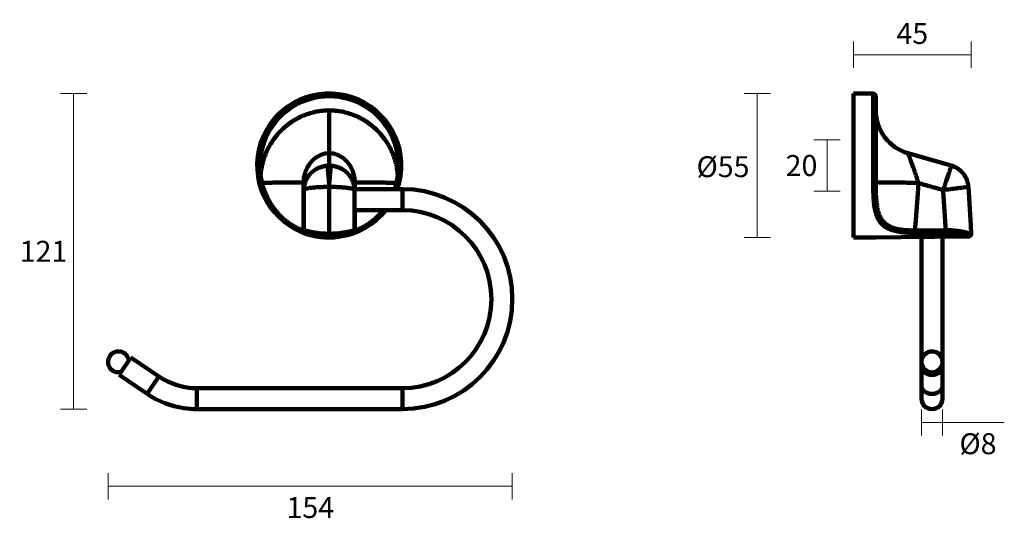
# Model space of a CAD drawing. Units: millimetres. Extents: x 3 to 379, y -6 to 185.
import ezdxf

# ---------------------------------------------------------------- set-up
doc = ezdxf.new("R2010")
doc.units = ezdxf.units.MM
doc.layers.get('0').update_dxf_attribs({"color": 255})
doc.layers.add('02___PRT_ALL_AXES', color=7, linetype='Continuous')
doc.styles.get("Standard").update_dxf_attribs({"font": 'swiss.ttf', "height": 8})
doc.dimstyles.new('RG Dimension Lines', dxfattribs={"dimscale": 12, "dimtxt": 8, "dimasz": 3.5, "dimexe": 5, "dimexo": 1, "dimgap": 4, "dimtad": 2, "dimtih": 1, "dimtoh": 1, "dimdec": 0, "dimzin": 0, "dimdsep": 46, "dimtxsty": 'Standard', "dimblk": 'NONE', "dimcen": 0, "dimclrd": 256, "dimclre": 256, "dimclrt": 7, "dimadec": 0, "dimazin": 0, "dimtfac": 1, "dimtdec": 0, "dimtmove": 0, "dimatfit": 3, "dimldrblk": 'NONE', "dimfxl": 5, "dimfxlon": 1, "dimtolj": 1, "dimtzin": 0, "dimlwd": 0, "dimlwe": 0, "dimarcsym": 0})

# ---------------------------------------------------------------- blocks, each defined once
blk = doc.blocks.new('*D8')
at = {"linetype": 'Continuous', "lineweight": 0, "transparency": 16777216}
for p, q in [((321.17, 166.72), (321.17, 176.72)), ((366.14, 166.72), (366.14, 176.72)), ((321.17, 171.72), (366.14, 171.72))]:
    blk.add_line(p, q, dxfattribs=at)
at = {"layer": 'Defpoints', "color": 0, "linetype": 'Continuous', "transparency": 16777216}
for p in [(366.14, 171.72), (321.17, 156.94), (366.14, 103.33)]:
    blk.add_point(p, dxfattribs=at)
at = {"color": 7, "linetype": 'Continuous', "lineweight": 100, "transparency": 16777216, "insert": (343.65, 179.83), "char_height": 8, "attachment_point": 5}
blk.add_mtext('\\A1;45', dxfattribs=at)
blk = doc.blocks.new('_None')
blk = doc.blocks.new('*D10')
at = {"linetype": 'Continuous', "lineweight": 0, "transparency": 16777216}
for p, q in [((36.51, 12), (36.51, 2)), ((190.85, 12), (190.85, 2)), ((190.85, 7), (36.51, 7))]:
    blk.add_line(p, q, dxfattribs=at)
at = {"layer": 'Defpoints', "color": 0, "linetype": 'Continuous', "transparency": 16777216}
for p in [(190.85, 78.44), (36.51, 55.37), (36.51, 7)]:
    blk.add_point(p, dxfattribs=at)
at = {"color": 7, "linetype": 'Continuous', "lineweight": 100, "transparency": 16777216, "insert": (113.68, -1.11), "char_height": 8, "attachment_point": 5}
blk.add_mtext('\\A1;154', dxfattribs=at)
blk = doc.blocks.new('*D11')
at = {"linetype": 'Continuous', "lineweight": 0, "transparency": 16777216}
for p, q in [((28.27, 156.94), (18.27, 156.94)), ((23.27, 156.94), (23.27, 36.44)), ((28.27, 36.44), (18.27, 36.44))]:
    blk.add_line(p, q, dxfattribs=at)
at = {"layer": 'Defpoints', "color": 0, "linetype": 'Continuous', "transparency": 16777216}
for p in [(120.9, 156.94), (23.27, 36.44), (70.4, 36.44)]:
    blk.add_point(p, dxfattribs=at)
at = {"color": 7, "linetype": 'Continuous', "lineweight": 100, "transparency": 16777216, "insert": (11.76, 96.69), "char_height": 8, "attachment_point": 5}
blk.add_mtext('\\A1;121', dxfattribs=at)
blk = doc.blocks.new('*D9')
at = {"linetype": 'Continuous', "lineweight": 0, "transparency": 16777216}
for p, q in [((289.43, 156.94), (279.43, 156.94)), ((284.43, 156.94), (284.43, 101.94)), ((289.43, 101.94), (279.43, 101.94))]:
    blk.add_line(p, q, dxfattribs=at)
at = {"layer": 'Defpoints', "color": 0, "linetype": 'Continuous', "transparency": 16777216}
for p in [(320.17, 156.94), (284.43, 101.94), (320.17, 101.94)]:
    blk.add_point(p, dxfattribs=at)
at = {"color": 7, "linetype": 'Continuous', "lineweight": 100, "transparency": 16777216, "insert": (271.34, 132.99), "char_height": 8, "attachment_point": 2}
blk.add_mtext('\\A1;{\\fISOCPEUR|b0|i0|c0|p34;%%C}55', dxfattribs=at)
blk = doc.blocks.new('*D7')
at = {"layer": '02___PRT_ALL_AXES', "linetype": 'Continuous', "lineweight": 0, "transparency": 16777216}
for p, q in [((316.06, 139.19), (306.06, 139.19)), ((311.06, 139.19), (311.06, 119.69)), ((316.06, 119.69), (306.06, 119.69))]:
    blk.add_line(p, q, dxfattribs=at)
at = {"layer": 'Defpoints', "color": 0, "linetype": 'Continuous', "transparency": 16777216}
for p in [(321.17, 139.19), (311.06, 119.69), (321.17, 119.69)]:
    blk.add_point(p, dxfattribs=at)
at = {"layer": '02___PRT_ALL_AXES', "color": 7, "linetype": 'Continuous', "lineweight": 100, "transparency": 16777216, "insert": (301.32, 129.44), "char_height": 8, "attachment_point": 5}
blk.add_mtext('\\A1;20', dxfattribs=at)
blk = doc.blocks.new('*D6')
at = {"linetype": 'Continuous', "lineweight": 0, "transparency": 16777216}
for p, q in [((347.17, 36.36), (347.17, 26.36)), ((355.17, 36.36), (355.17, 26.36)), ((347.17, 31.36), (355.17, 31.36)), ((355.17, 31.36), (378.79, 31.36))]:
    blk.add_line(p, q, dxfattribs=at)
at = {"layer": 'Defpoints', "color": 0, "linetype": 'Continuous', "transparency": 16777216}
for p in [(347.17, 52.79), (355.17, 52.79), (355.17, 31.36)]:
    blk.add_point(p, dxfattribs=at)
at = {"color": 7, "linetype": 'Continuous', "lineweight": 100, "transparency": 16777216, "insert": (368.73, 23.25), "char_height": 8, "attachment_point": 5}
blk.add_mtext('\\A1;{\\fISOCPEUR|b0|i0|c0|p34;%%C}8', dxfattribs=at)

msp = doc.modelspace()

# ---------------------------------------------------------------- linework, layer by layer
at = {"color": 7, "linetype": 'Continuous', "lineweight": 100}
for p, q in [((321.17, 101.94), (321.17, 156.94)), ((328.68, 156.88), (321.17, 156.94)), ((328.68, 125.68), (328.68, 156.88)), ((329.67, 155.88), (329.67, 125.81)), ((329.67, 150.47), (329.67, 150.45)), ((329.67, 150.45), (329.67, 150.42)), ((329.67, 150.42), (329.67, 150.42)), ((358.54, 129.38), (341.98, 134.13)), ((93.46, 129.57), (93.72, 125.68)), ((94.46, 129.55), (94.71, 125.81)), ((93.72, 125.68), (94.71, 125.81)), ((148.07, 125.67), (147.08, 125.81)), ((94, 124.04), (93.99, 124.08)), ((111.12, 122.72), (111.2, 120.07)), ((130.6, 120.07), (130.61, 120.44)), ((130.61, 120.44), (130.68, 122.72)), ((130.64, 120.44), (148.85, 120.44)), ((130.68, 122.72), (130.68, 120.44)), ((148.85, 120.44), (148.85, 112.44)), ((365.95, 106.56), (365.05, 121.28)), ((111.2, 120.07), (111.21, 104.73)), ((130.59, 104.73), (130.6, 120.07)), ((130.64, 112.44), (148.85, 112.44)), ((120.91, 103.39), (120.9, 106.55)), ((365.95, 106.56), (365.95, 106.55)), ((365.95, 106.55), (366.14, 103.39)), ((111.21, 104.73), (111.1, 104.66)), ((111.87, 103.79), (111.77, 103.72)), ((120.88, 102.33), (120.88, 103.39)), ((120.91, 103.39), (120.88, 103.39)), ((120.91, 102.33), (120.91, 103.39)), ((130.03, 103.72), (129.92, 103.79)), ((130.69, 104.66), (130.59, 104.73)), ((323.02, 101.96), (321.17, 101.94)), ((326.32, 101.99), (365.15, 102.33)), ((356.44, 104.73), (344.62, 104.66)), ((356.44, 103.79), (344.62, 103.72)), ((347.17, 40.44), (347.17, 102.17)), ((355.17, 40.44), (355.17, 102.24)), ((40.66, 49.49), (45.13, 56.12)), ((55.86, 48.89), (45.13, 56.12)), ((51.39, 42.25), (40.66, 49.49)), ((51.39, 42.25), (55.86, 48.89)), ((70.4, 36.44), (70.4, 44.44)), ((148.85, 44.44), (70.4, 44.44)), ((148.85, 36.44), (148.85, 44.44)), ((148.85, 36.44), (70.4, 36.44))]:
    msp.add_line(p, q, dxfattribs=at)
for centre, radius, start, end in [((120.9, 129.44), 27.5, 340.8866, 321.7161), ((120.9, 129.44), 27.43, 352.1081, 187.8901), ((120.9, 129.44), 26.43, 352.1081, 179.7626), ((328.67, 155.88), 1, 0, 89.5), ((346.61, 150.47), 16.94, 180.1807, 180.6399), ((346.67, 150.47), 17, 180.6373, 253.9987), ((121.04, 119.25), 10.13, 90.8261, 94.3415), ((120.75, 119.25), 10.13, 85.701, 89.1733), ((120.89, 129.44), 27.42, 187.8905, 191.2648), ((121, 129.14), 26.5, 187.2134, 193.9651), ((120.79, 129.14), 26.51, 346.0361, 352.784), ((120.91, 129.44), 27.42, 345.3244, 352.1081), ((713.62, 125.63), 384.94, 179.9936, 180.4673), ((709.67, 125.77), 380.01, 179.9941, 180.4566), ((120.89, 129.44), 27.42, 191.3518, 194.6754), ((120.87, 129.43), 27.4, 194.6751, 199.6286), ((120.05, 120.04), 8.85, 177.3246, 179.8141), ((120.08, 120.04), 8.88, 176.8066, 177.3252), ((121.75, 120.04), 8.85, 0.1872, 3.1984), ((120.93, 129.43), 27.4, 340.8398, 345.3251), ((148.85, 78.44), 42, 270, 90), ((356.06, 120.73), 9, 3.5018, 9.2489), ((120.85, 129.43), 27.39, 199.6286, 201.3488), ((120.83, 129.42), 27.36, 201.3481, 208.2654), ((120.8, 129.41), 27.33, 208.2664, 209.1338), ((120.75, 129.37), 27.27, 209.1291, 221.4758), ((148.85, 78.44), 34, 270, 90), ((120.6, 106.56), 0.298, 358.7851, 0.6478), ((112.1, 104.66), 1, 180.0034, 250.4556), ((112.21, 104.73), 1, 180.0034, 250.6147), ((120.9, 129.44), 27.12, 269.9659, 270.034), ((129.59, 104.73), 1, 289.3855, 359.9967), ((129.69, 104.66), 1, 289.5446, 359.9966), ((365.14, 103.33), 1, 270.5005, 3.4998), ((40.41, 54.49), 4, 7.4096, 284.5904), ((351.17, 54.49), 4, 270.0012, 202.5068), ((351.17, 54.49), 4, 202.5094, 269.9978), ((352.37, 52.8), 2.79, 0.0773, 16.0075), ((70.4, 70.44), 26, 236, 270), ((70.4, 70.44), 34, 236, 270), ((351.17, 40.44), 4, 180, 0)]:
    msp.add_arc(centre, radius, start, end, dxfattribs=at)
for points, knots in [([(94.71, 125.81), (94.78, 126.63), (94.98, 128.27), (95.51, 130.68), (96.25, 133.04), (97.21, 135.32), (98.37, 137.5), (99.73, 139.57), (101.27, 141.5), (102.98, 143.29), (104.85, 144.9), (106.87, 146.34), (109, 147.58), (111.25, 148.62), (113.58, 149.43), (115.58, 149.93), (117.21, 150.21), (118.84, 150.41), (120.08, 150.47), (120.9, 150.47)], [0, 0, 0, 0, 2.4688, 4.937611, 7.406428, 9.875248, 12.344068, 14.812884, 17.281695, 19.750497, 22.219289, 24.688071, 27.156843, 29.625606, 32.094361, 34.56311, 35.797835, 37.03256, 39.501305, 39.501305, 39.501305, 39.501305]), ([(120.9, 150.47), (121.72, 150.47), (122.96, 150.41), (124.59, 150.21), (126.21, 149.93), (128.22, 149.43), (130.55, 148.62), (132.8, 147.58), (134.93, 146.34), (136.95, 144.9), (138.82, 143.29), (140.53, 141.5), (141.81, 139.89), (142.75, 138.54), (143.4, 137.49), (144.01, 136.41), (144.75, 134.94), (145.55, 133.04), (146.17, 131.08), (146.56, 129.48), (146.79, 128.26), (146.97, 127.04), (147.05, 126.22), (147.08, 125.81)], [0, 0, 0, 0, 2.468936, 3.703757, 4.938577, 7.407517, 9.876462, 12.345415, 14.814378, 17.28335, 19.752332, 22.221324, 24.690323, 25.925149, 27.159976, 28.394804, 29.629631, 32.098638, 34.567644, 35.80247, 37.037298, 38.272121, 39.506949, 39.506949, 39.506949, 39.506949]), ([(120.9, 150.47), (120.9, 149.56), (120.9, 148.2), (120.91, 146.41), (120.91, 145.09), (120.91, 143.81), (120.91, 142.2), (120.91, 140.33), (120.91, 138.3), (120.9, 136.8), (120.9, 135.76), (120.9, 135.13), (120.9, 134.6), (120.9, 134.28), (120.9, 134.13)], [0, 0, 0, 0, 2.73262, 4.076792, 5.394178, 6.67651, 7.915456, 10.230884, 12.280246, 14.010244, 14.741002, 15.375884, 15.910674, 16.341646, 16.341646, 16.341646, 16.341646]), ([(111.12, 122.72), (111.11, 123.06), (111.14, 123.75), (111.26, 124.77), (111.46, 125.77), (111.74, 126.75), (112.1, 127.71), (112.54, 128.64), (113.05, 129.53), (113.65, 130.37), (114.32, 131.15), (115.07, 131.88), (115.9, 132.52), (116.8, 133.07), (117.76, 133.53), (118.77, 133.87), (119.65, 134.04), (120.36, 134.12), (120.72, 134.13), (120.9, 134.13)], [0, 0, 0, 0, 1.027245, 2.051395, 3.073493, 4.094674, 5.11612, 6.139028, 7.164585, 8.19394, 9.228166, 10.2682, 11.314758, 12.368216, 13.428463, 14.494765, 15.56568, 16.102496, 16.639639, 16.639639, 16.639639, 16.639639]), ([(120.9, 129.38), (120.9, 130.17), (120.9, 131.76), (120.9, 133.34), (120.9, 134.13)], [0, 0, 0, 0, 2.374871, 4.749679, 4.749679, 4.749679, 4.749679]), ([(120.9, 134.13), (121.08, 134.13), (121.44, 134.12), (122.15, 134.04), (123.02, 133.87), (124.04, 133.53), (125, 133.07), (125.9, 132.52), (126.72, 131.88), (127.47, 131.15), (128.15, 130.37), (128.74, 129.53), (129.26, 128.64), (129.7, 127.71), (130.06, 126.75), (130.34, 125.77), (130.54, 124.77), (130.66, 123.75), (130.68, 123.06), (130.68, 122.72)], [0, 0, 0, 0, 0.537104, 1.073878, 2.144692, 3.210867, 4.270958, 5.324234, 6.370593, 7.410427, 8.444475, 9.473703, 10.499209, 11.522163, 12.543754, 13.565153, 14.587478, 15.61175, 16.638852, 16.638852, 16.638852, 16.638852]), ([(345.98, 122.72), (345.88, 123.06), (345.67, 123.75), (345.35, 124.76), (345.02, 125.76), (344.68, 126.74), (344.35, 127.7), (344.02, 128.62), (343.7, 129.5), (343.4, 130.34), (343.15, 131), (342.97, 131.5), (342.84, 131.85), (342.71, 132.18), (342.59, 132.5), (342.49, 132.78), (342.39, 133.05), (342.3, 133.29), (342.23, 133.47), (342.18, 133.6), (342.14, 133.69), (342.11, 133.77), (342.09, 133.84), (342.06, 133.91), (342.04, 133.96), (342.02, 134.01), (342.01, 134.05), (342, 134.07), (342, 134.09), (341.99, 134.1), (341.99, 134.11), (341.99, 134.12), (341.98, 134.12), (341.98, 134.13), (341.98, 134.13), (341.98, 134.13), (341.98, 134.13)], [0, 0, 0, 0, 1.073538, 2.141052, 3.196488, 4.233758, 5.246485, 6.227762, 7.16991, 8.064256, 8.900937, 9.29421, 9.668765, 10.022998, 10.355229, 10.663724, 10.946708, 11.202399, 11.429035, 11.530925, 11.624925, 11.710841, 11.788491, 11.857705, 11.918326, 11.970214, 12.013245, 12.031406, 12.047317, 12.060967, 12.072347, 12.081449, 12.088268, 12.092812, 12.094237, 12.095108, 12.095108, 12.095108, 12.095108]), ([(120.28, 129.35), (119.98, 129.33), (119.4, 129.26), (118.53, 129.08), (117.68, 128.83), (116.86, 128.51), (116.08, 128.12), (115.33, 127.66), (114.63, 127.14), (113.98, 126.57), (113.39, 125.94), (112.87, 125.26), (112.4, 124.54), (112.01, 123.79), (111.69, 123.01), (111.45, 122.2), (111.28, 121.37), (111.23, 120.82), (111.21, 120.54)], [0, 0, 0, 0, 0.885671, 1.770516, 2.653188, 3.533254, 4.410177, 5.28342, 6.152624, 7.017572, 7.87818, 8.734473, 9.586625, 10.435095, 11.28026, 12.122395, 12.962842, 13.802422, 13.802422, 13.802422, 13.802422]), ([(120.28, 129.35), (120.28, 129.29), (120.3, 129.14), (120.33, 128.8), (120.38, 128.27), (120.44, 127.53), (120.52, 126.65), (120.61, 125.65), (120.68, 124.76), (120.75, 124), (120.81, 123.19), (120.86, 122.58), (120.9, 122.17)], [0, 0, 0, 0, 0.196434, 0.435208, 1.034443, 1.78567, 2.673947, 3.681557, 4.78831, 5.372048, 5.972337, 7.20971, 7.20971, 7.20971, 7.20971]), ([(120.9, 122.17), (120.9, 122.22), (120.89, 122.33), (120.9, 122.48), (120.9, 122.64), (120.9, 122.79), (120.9, 122.95), (120.9, 123.1), (120.9, 123.26), (120.9, 123.46), (120.9, 123.71), (120.9, 124.01), (120.9, 124.3), (120.9, 124.59), (120.9, 124.87), (120.9, 125.24), (120.9, 125.69), (120.9, 126.21), (120.9, 126.7), (120.9, 127.16), (120.9, 127.58), (120.9, 127.98), (120.9, 128.33), (120.9, 128.65), (120.9, 128.93), (120.9, 129.17), (120.9, 129.32), (120.9, 129.38)], [0, 0, 0, 0, 0.156642, 0.312942, 0.468612, 0.623649, 0.778059, 0.931786, 1.084768, 1.23696, 1.538797, 1.83692, 2.130957, 2.420543, 2.705314, 2.984915, 3.527214, 4.044727, 4.534868, 4.995193, 5.423406, 5.817366, 6.175107, 6.494834, 6.774944, 7.014064, 7.210916, 7.210916, 7.210916, 7.210916]), ([(120.9, 122.18), (120.96, 122.98), (121.06, 124.15), (121.19, 125.66), (121.27, 126.65), (121.35, 127.53), (121.41, 128.28), (121.46, 128.8), (121.49, 129.15), (121.51, 129.29), (121.51, 129.35)], [0, 0, 0, 0, 2.418874, 3.524366, 4.530792, 5.418017, 6.168374, 6.766963, 7.005508, 7.20178, 7.20178, 7.20178, 7.20178]), ([(130.59, 120.54), (130.57, 120.82), (130.51, 121.37), (130.35, 122.2), (130.1, 123.01), (129.78, 123.79), (129.39, 124.55), (128.93, 125.27), (128.4, 125.94), (127.81, 126.57), (127.16, 127.14), (126.46, 127.66), (125.72, 128.12), (124.93, 128.51), (124.11, 128.83), (123.26, 129.08), (122.39, 129.26), (121.81, 129.33), (121.51, 129.35)], [0, 0, 0, 0, 0.840218, 1.681156, 2.523713, 3.369346, 4.218297, 5.070931, 5.927715, 6.788824, 7.65428, 8.523998, 9.39776, 10.275206, 11.155795, 12.03899, 12.924355, 13.810541, 13.810541, 13.810541, 13.810541]), ([(358.54, 129.35), (358.54, 129.35), (358.53, 129.33), (358.52, 129.3), (358.51, 129.24), (358.48, 129.15), (358.45, 129.05), (358.41, 128.92), (358.35, 128.72), (358.25, 128.42), (358.11, 128.01), (357.95, 127.52), (357.77, 126.98), (357.56, 126.37), (357.34, 125.71), (357.1, 125), (356.84, 124.24), (356.62, 123.59), (356.44, 123.05), (356.29, 122.64), (356.15, 122.22), (356.01, 121.8), (355.86, 121.37), (355.71, 120.94), (355.57, 120.5), (355.47, 120.22), (355.42, 120.07)], [0, 0, 0, 0, 0.020379, 0.046067, 0.113326, 0.201657, 0.310902, 0.440807, 0.591084, 0.951469, 1.388869, 1.899479, 2.478823, 3.121821, 3.822889, 4.57589, 5.374296, 6.211197, 6.641799, 7.079251, 7.522624, 7.970997, 8.423453, 8.879, 9.336487, 9.794743, 9.794743, 9.794743, 9.794743]), ([(364.95, 122.17), (364.93, 122.28), (364.89, 122.48), (364.8, 122.9), (364.66, 123.41), (364.45, 124.01), (364.11, 124.79), (363.59, 125.72), (362.94, 126.56), (362.36, 127.17), (361.89, 127.6), (361.39, 127.99), (360.69, 128.47), (359.75, 128.97), (358.95, 129.27), (358.54, 129.38)], [0, 0, 0, 0, 0.317951, 0.635895, 1.271693, 1.907495, 2.543313, 3.814207, 5.085143, 5.721029, 6.356939, 6.992875, 7.628848, 8.900081, 10.171538, 10.171538, 10.171538, 10.171538]), ([(358.54, 129.38), (358.54, 129.38), (358.54, 129.38), (358.54, 129.37), (358.54, 129.36), (358.54, 129.36), (358.54, 129.35)], [0, 0, 0, 0, 0.00345934, 0.00936866, 0.01772065, 0.02851768, 0.02851768, 0.02851768, 0.02851768]), ([(358.54, 129.35), (358.95, 129.24), (359.74, 128.95), (360.68, 128.45), (361.38, 127.97), (361.88, 127.58), (362.36, 127.15), (362.8, 126.7), (363.2, 126.21), (363.57, 125.69), (363.9, 125.15), (364.3, 124.4), (364.68, 123.41), (364.88, 122.59), (364.95, 122.17)], [0, 0, 0, 0, 1.270677, 2.541017, 3.176276, 3.811439, 4.446461, 5.081321, 5.716034, 6.350618, 6.985064, 7.619343, 8.886987, 10.154149, 10.154149, 10.154149, 10.154149]), ([(328.68, 125.68), (328.74, 125.68), (328.87, 125.68), (329.02, 125.68), (329.14, 125.69), (329.23, 125.7), (329.3, 125.71), (329.38, 125.72), (329.44, 125.73), (329.5, 125.74), (329.55, 125.75), (329.59, 125.76), (329.62, 125.77), (329.64, 125.78), (329.65, 125.79), (329.66, 125.79), (329.66, 125.8), (329.67, 125.81), (329.67, 125.81), (329.67, 125.81)], [0, 0, 0, 0, 0.193706, 0.380229, 0.468372, 0.552053, 0.630518, 0.703076, 0.769094, 0.827956, 0.87917, 0.922421, 0.957485, 0.971949, 0.984431, 0.995038, 1.003961, 1.011536, 1.01832, 1.01832, 1.01832, 1.01832]), ([(94.36, 122.49), (94.36, 122.49), (94.36, 122.49), (94.36, 122.49), (94.36, 122.49), (94.36, 122.49), (94.37, 122.5), (94.37, 122.5), (94.38, 122.5), (94.39, 122.5), (94.4, 122.51), (94.42, 122.51), (94.43, 122.51), (94.45, 122.52), (94.48, 122.53), (94.52, 122.54), (94.57, 122.55), (94.63, 122.57), (94.7, 122.59), (94.77, 122.61), (94.85, 122.63), (94.96, 122.66), (95.11, 122.7), (95.23, 122.73), (95.29, 122.74)], [0, 0, 0, 0, 0.0005318, 0.0016132, 0.0032561, 0.0054614, 0.0082283, 0.0115551, 0.0198808, 0.0304225, 0.0431632, 0.0580844, 0.075151, 0.0943151, 0.1155285, 0.16391, 0.2199005, 0.2829812, 0.3525381, 0.4279533, 0.5085652, 0.5936549, 0.7742947, 0.9627744, 0.9627744, 0.9627744, 0.9627744]), ([(111.12, 122.72), (111.11, 122.72), (111.11, 122.73), (111.11, 122.74), (111.1, 122.74), (111.09, 122.75), (111.06, 122.77), (111.02, 122.78), (110.98, 122.8), (110.92, 122.81), (110.86, 122.82), (110.76, 122.84), (110.61, 122.86), (110.4, 122.88), (110.15, 122.9), (109.87, 122.92), (109.56, 122.94), (109.21, 122.95), (108.83, 122.96), (108.25, 122.98), (107.46, 122.99), (106.43, 122.99), (105.29, 122.99), (104.05, 122.98), (102.73, 122.96), (101.34, 122.93), (99.88, 122.9), (97.86, 122.84), (96.32, 122.79), (95.29, 122.74)], [0, 0, 0, 0, 0.008358, 0.0177, 0.028451, 0.040889, 0.071462, 0.110274, 0.1577, 0.213932, 0.279077, 0.353177, 0.528229, 0.738961, 0.985098, 1.266168, 1.581558, 1.930635, 2.312649, 2.726715, 3.647332, 4.684235, 5.828136, 7.068649, 8.394593, 9.793998, 11.254044, 12.761592, 15.864476, 15.864476, 15.864476, 15.864476]), ([(100.73, 111.95), (100.41, 112.34), (99.79, 113.13), (98.92, 114.37), (98.12, 115.67), (97.52, 116.79), (97.08, 117.71), (96.76, 118.4), (96.46, 119.11), (96.19, 119.82), (95.97, 120.42), (95.81, 120.91), (95.7, 121.27), (95.59, 121.64), (95.48, 122), (95.38, 122.37), (95.32, 122.62), (95.29, 122.74)], [0, 0, 0, 0, 1.504675, 3.020437, 4.542941, 6.069324, 6.833457, 7.597956, 8.362711, 9.127644, 9.892696, 10.275259, 10.657833, 11.040417, 11.42301, 11.805615, 12.188221, 12.188221, 12.188221, 12.188221]), ([(111.1, 104.66), (111.1, 106.16), (111.11, 109.17), (111.11, 113.68), (111.11, 117.45), (111.11, 120.46), (111.12, 121.97), (111.12, 122.72)], [0, 0, 0, 0, 4.50965, 9.023323, 13.540043, 15.799275, 18.059587, 18.059587, 18.059587, 18.059587]), ([(111.38, 120.3), (111.41, 120.31), (111.47, 120.35), (111.58, 120.4), (111.7, 120.45), (111.85, 120.5), (112, 120.55), (112.18, 120.59), (112.37, 120.64), (112.65, 120.7), (113.04, 120.77), (113.56, 120.86), (114.13, 120.93), (114.75, 121), (115.41, 121.06), (116.11, 121.12), (116.86, 121.16), (117.63, 121.2), (118.42, 121.23), (119.24, 121.26), (120.06, 121.27), (120.62, 121.28), (120.9, 121.28)], [0, 0, 0, 0, 0.102769, 0.220788, 0.354268, 0.503303, 0.667908, 0.848016, 1.0435, 1.254133, 1.71951, 2.241329, 2.816171, 3.440209, 4.10907, 4.818084, 5.562232, 6.336182, 7.134295, 7.950969, 8.780483, 9.616094, 9.616094, 9.616094, 9.616094]), ([(120.9, 122.18), (120.9, 122.14), (120.9, 122.06), (120.9, 121.97), (120.9, 121.9), (120.9, 121.82), (120.9, 121.73), (120.9, 121.62), (120.9, 121.5), (120.9, 121.39), (120.9, 121.32), (120.9, 121.28)], [0, 0, 0, 0, 0.1115007, 0.2232608, 0.2792226, 0.3352222, 0.447328, 0.5595801, 0.6719755, 0.7844988, 0.8971229, 0.8971229, 0.8971229, 0.8971229]), ([(120.9, 106.56), (120.9, 107.79), (120.9, 110.24), (120.9, 113.92), (120.9, 117.6), (120.9, 120.05), (120.9, 121.28)], [0, 0, 0, 0, 3.679562, 7.359122, 11.03868, 14.718236, 14.718236, 14.718236, 14.718236]), ([(120.9, 121.28), (121.22, 121.28), (121.84, 121.27), (122.78, 121.25), (123.7, 121.22), (124.59, 121.18), (125.44, 121.13), (126.25, 121.07), (127.01, 121), (127.71, 120.93), (128.35, 120.84), (128.84, 120.76), (129.19, 120.69), (129.42, 120.64), (129.64, 120.59), (129.83, 120.54), (130.01, 120.48), (130.16, 120.43), (130.29, 120.37), (130.38, 120.32), (130.44, 120.28), (130.48, 120.25), (130.52, 120.22), (130.55, 120.19), (130.57, 120.16), (130.58, 120.13), (130.6, 120.1), (130.6, 120.08), (130.6, 120.07)], [0, 0, 0, 0, 0.948426, 1.887758, 2.808489, 3.702369, 4.561161, 5.376837, 6.141962, 6.849628, 7.493472, 8.067978, 8.327718, 8.568422, 8.789615, 8.990971, 9.172325, 9.333621, 9.474932, 9.596467, 9.649977, 9.698771, 9.743068, 9.783278, 9.819963, 9.853867, 9.885941, 9.917312, 9.917312, 9.917312, 9.917312]), ([(130.68, 122.72), (130.68, 122.72), (130.68, 122.73), (130.69, 122.74), (130.7, 122.74), (130.71, 122.75), (130.74, 122.77), (130.77, 122.78), (130.82, 122.79), (130.87, 122.81), (130.94, 122.82), (131.04, 122.84), (131.19, 122.86), (131.4, 122.88), (131.65, 122.9), (131.93, 122.92), (132.24, 122.93), (132.59, 122.95), (132.97, 122.96), (133.54, 122.97), (134.33, 122.99), (135.37, 122.99), (136.51, 122.99), (137.75, 122.98), (139.07, 122.96), (140.46, 122.93), (141.92, 122.9), (143.94, 122.84), (145.48, 122.78), (146.51, 122.74)], [0, 0, 0, 0, 0.008263, 0.017523, 0.028204, 0.040583, 0.071064, 0.109807, 0.157179, 0.213368, 0.278478, 0.352548, 0.527556, 0.738254, 0.984365, 1.265414, 1.580789, 1.929852, 2.311855, 2.725911, 3.646512, 4.6834, 5.827288, 7.067788, 8.393718, 9.793108, 11.25314, 12.760672, 15.863527, 15.863527, 15.863527, 15.863527]), ([(146.51, 122.74), (146.49, 122.65), (146.44, 122.45), (146.33, 122.07), (146.2, 121.59), (146.02, 121.01), (145.89, 120.63), (145.83, 120.44)], [0, 0, 0, 0, 0.300464, 0.600928, 1.201826, 1.8027, 2.403548, 2.403548, 2.403548, 2.403548]), ([(147.44, 122.49), (147.44, 122.49), (147.44, 122.49), (147.44, 122.49), (147.44, 122.49), (147.43, 122.49), (147.43, 122.5), (147.43, 122.5), (147.42, 122.5), (147.41, 122.5), (147.4, 122.51), (147.38, 122.51), (147.37, 122.52), (147.35, 122.52), (147.32, 122.53), (147.28, 122.54), (147.23, 122.55), (147.16, 122.57), (147.1, 122.59), (147.02, 122.61), (146.95, 122.63), (146.84, 122.66), (146.69, 122.7), (146.57, 122.73), (146.51, 122.75)], [0, 0, 0, 0, 0.0005379, 0.0016226, 0.0032676, 0.0054747, 0.0082431, 0.0115714, 0.0198998, 0.0304442, 0.0431876, 0.0581117, 0.0751814, 0.0943488, 0.1155657, 0.1639546, 0.2199533, 0.2830428, 0.352609, 0.4280338, 0.5086555, 0.593755, 0.7744138, 0.96291, 0.96291, 0.96291, 0.96291]), ([(328.69, 122.49), (328.75, 122.49), (328.88, 122.5), (329.06, 122.51), (329.22, 122.54), (329.35, 122.56), (329.44, 122.59), (329.5, 122.61), (329.55, 122.63), (329.59, 122.65), (329.63, 122.67), (329.65, 122.69), (329.67, 122.72), (329.68, 122.74), (329.68, 122.74)], [0, 0, 0, 0, 0.18923, 0.372174, 0.542158, 0.693869, 0.761446, 0.822821, 0.87764, 0.925743, 0.967124, 1.002085, 1.031468, 1.056869, 1.056869, 1.056869, 1.056869]), ([(329.67, 111.31), (329.55, 111.71), (329.36, 112.54), (329.14, 113.82), (328.98, 115.16), (328.88, 116.3), (328.82, 117.25), (328.79, 117.97), (328.76, 118.7), (328.74, 119.44), (328.72, 120.2), (328.71, 120.83), (328.7, 121.34), (328.7, 121.72), (328.69, 122.11), (328.69, 122.36), (328.69, 122.49)], [0, 0, 0, 0, 1.2473, 2.544699, 3.891808, 5.286166, 5.999953, 6.72409, 7.458002, 8.20109, 8.952733, 9.712295, 10.094843, 10.479126, 10.865064, 11.252572, 11.252572, 11.252572, 11.252572]), ([(345.98, 122.72), (344.94, 122.76), (343.4, 122.82), (341.37, 122.88), (339.89, 122.92), (338.48, 122.95), (337.13, 122.97), (335.87, 122.99), (334.7, 122.99), (333.63, 122.99), (332.67, 122.98), (331.95, 122.97), (331.44, 122.95), (331.1, 122.93), (330.8, 122.92), (330.54, 122.9), (330.3, 122.88), (330.13, 122.86), (330.01, 122.84), (329.94, 122.83), (329.87, 122.82), (329.82, 122.8), (329.77, 122.79), (329.73, 122.78), (329.7, 122.76), (329.69, 122.75), (329.68, 122.74)], [0, 0, 0, 0, 3.113852, 4.633385, 6.109617, 7.52926, 8.879308, 10.14757, 11.322609, 12.393749, 13.351384, 14.186907, 14.556498, 14.892863, 15.195308, 15.463159, 15.695872, 15.893081, 15.978284, 16.054517, 16.121785, 16.18013, 16.229637, 16.270461, 16.302907, 16.327621, 16.327621, 16.327621, 16.327621]), ([(330.6, 111.95), (330.49, 112.34), (330.3, 113.15), (330.1, 114.39), (329.95, 115.69), (329.86, 116.8), (329.8, 117.71), (329.77, 118.41), (329.74, 119.11), (329.72, 119.82), (329.71, 120.55), (329.7, 121.15), (329.69, 121.64), (329.69, 122.01), (329.68, 122.37), (329.68, 122.62), (329.68, 122.74)], [0, 0, 0, 0, 1.216265, 2.477923, 3.783949, 5.131615, 5.81996, 6.517295, 7.223077, 7.936753, 8.657814, 9.385749, 9.75205, 10.119785, 10.488986, 10.859732, 10.859732, 10.859732, 10.859732]), ([(344.62, 104.66), (344.69, 105.41), (344.83, 106.91), (345.03, 109.17), (345.21, 111.43), (345.36, 113.31), (345.47, 114.81), (345.55, 115.94), (345.63, 117.07), (345.71, 118.2), (345.77, 119.14), (345.82, 119.89), (345.85, 120.46), (345.88, 120.93), (345.91, 121.31), (345.93, 121.68), (345.96, 122.15), (345.97, 122.53), (345.98, 122.72)], [0, 0, 0, 0, 2.264, 4.528, 6.791999, 9.055998, 10.187998, 11.319998, 12.451997, 13.583997, 14.715999, 15.281997, 15.847991, 16.41399, 16.696995, 16.980005, 17.546019, 18.112014, 18.112014, 18.112014, 18.112014]), ([(355.42, 120.07), (355.58, 120.09), (355.9, 120.13), (356.38, 120.19), (356.86, 120.25), (357.34, 120.31), (357.81, 120.37), (358.43, 120.45), (358.88, 120.51), (359.19, 120.54)], [0, 0, 0, 0, 0.488213, 0.975327, 1.459909, 1.940558, 2.416086, 2.88537, 3.800702, 3.800702, 3.800702, 3.800702]), ([(359.19, 120.54), (359.4, 120.57), (359.81, 120.62), (360.42, 120.7), (361, 120.77), (361.55, 120.84), (362.07, 120.9), (362.56, 120.96), (363.01, 121.02), (363.41, 121.07), (363.78, 121.12), (364.1, 121.16), (364.34, 121.19), (364.51, 121.21), (364.62, 121.22), (364.71, 121.23), (364.8, 121.24), (364.87, 121.25), (364.92, 121.26), (364.96, 121.27), (364.98, 121.27), (365, 121.27), (365.01, 121.27), (365.03, 121.28), (365.04, 121.28), (365.04, 121.28), (365.04, 121.28), (365.05, 121.28), (365.05, 121.28)], [0, 0, 0, 0, 0.637615, 1.251734, 1.83919, 2.396902, 2.921993, 3.411684, 3.863444, 4.274879, 4.643848, 4.968408, 5.246847, 5.368317, 5.477716, 5.574903, 5.659767, 5.732197, 5.792083, 5.817293, 5.839339, 5.858216, 5.873921, 5.886447, 5.89579, 5.901947, 5.90383, 5.904917, 5.904917, 5.904917, 5.904917]), ([(111.2, 120.07), (111.2, 120.08), (111.2, 120.1), (111.21, 120.13), (111.23, 120.17), (111.27, 120.22), (111.31, 120.24), (111.33, 120.26)], [0, 0, 0, 0, 0.024807, 0.0499478, 0.1033843, 0.1642563, 0.2351446, 0.2351446, 0.2351446, 0.2351446]), ([(111.33, 120.26), (111.33, 120.26), (111.35, 120.27), (111.37, 120.29), (111.38, 120.3)], [0, 0, 0, 0, 0.01550626, 0.06485352, 0.06485352, 0.06485352, 0.06485352]), ([(111.77, 103.72), (111.77, 103.72), (111.77, 103.72), (111.76, 103.72), (111.75, 103.72), (111.75, 103.72), (111.74, 103.72), (111.72, 103.73), (111.69, 103.73), (111.65, 103.74), (111.61, 103.76), (111.56, 103.77), (111.49, 103.79), (111.43, 103.81), (111.35, 103.84), (111.27, 103.87), (111.14, 103.91), (110.96, 103.97), (110.73, 104.06), (110.47, 104.16), (110.18, 104.27), (109.87, 104.4), (109.53, 104.55), (109.16, 104.71), (108.64, 104.96), (107.93, 105.32), (107.04, 105.81), (106.1, 106.37), (105.13, 107.02), (104.14, 107.74), (103.15, 108.53), (102.18, 109.39), (101.23, 110.32), (100.62, 110.98), (100.32, 111.31)], [0, 0, 0, 0, 0.002622, 0.007074, 0.013489, 0.021909, 0.03235, 0.044824, 0.075891, 0.115143, 0.162598, 0.218255, 0.282096, 0.354107, 0.434272, 0.522562, 0.618941, 0.835813, 1.084499, 1.364505, 1.67521, 2.015886, 2.385683, 2.78364, 3.20868, 4.135123, 5.154409, 6.254755, 7.423754, 8.649181, 9.919655, 11.22496, 12.556426, 13.906828, 13.906828, 13.906828, 13.906828]), ([(111.1, 104.66), (111.1, 104.66), (111.1, 104.66), (111.1, 104.66), (111.09, 104.66), (111.08, 104.66), (111.06, 104.66), (111.03, 104.67), (111, 104.67), (110.96, 104.68), (110.91, 104.7), (110.86, 104.71), (110.8, 104.73), (110.7, 104.76), (110.56, 104.81), (110.38, 104.88), (110.17, 104.96), (109.94, 105.05), (109.68, 105.16), (109.39, 105.28), (109.08, 105.42), (108.76, 105.58), (108.28, 105.82), (107.63, 106.16), (106.82, 106.63), (105.97, 107.18), (105.09, 107.81), (104.19, 108.51), (103.29, 109.27), (102.41, 110.11), (101.55, 111), (101, 111.63), (100.73, 111.95)], [0, 0, 0, 0, 0.002874, 0.007018, 0.012755, 0.020203, 0.040417, 0.067874, 0.10266, 0.14482, 0.194375, 0.251331, 0.315693, 0.387463, 0.553181, 0.748363, 0.9728, 1.226187, 1.50811, 1.81805, 2.155365, 2.519296, 2.908958, 3.761272, 4.702868, 5.722764, 6.809044, 7.949753, 9.133684, 10.350792, 11.592616, 12.852179, 12.852179, 12.852179, 12.852179]), ([(142.42, 112.44), (142.12, 112.06), (141.5, 111.32), (140.52, 110.27), (139.5, 109.28), (138.46, 108.37), (137.4, 107.54), (136.35, 106.8), (135.33, 106.14), (134.34, 105.57), (133.56, 105.16), (132.97, 104.87), (132.56, 104.68), (132.18, 104.51), (131.83, 104.36), (131.5, 104.23), (131.21, 104.11), (130.94, 104.01), (130.74, 103.94), (130.6, 103.89), (130.5, 103.86), (130.42, 103.83), (130.34, 103.8), (130.27, 103.78), (130.21, 103.76), (130.16, 103.75), (130.12, 103.74), (130.09, 103.73), (130.08, 103.73), (130.07, 103.72), (130.05, 103.72), (130.04, 103.72), (130.04, 103.72), (130.03, 103.72), (130.03, 103.72), (130.03, 103.72), (130.03, 103.72)], [0, 0, 0, 0, 1.456162, 2.897032, 4.315787, 5.703595, 7.049592, 8.34104, 9.56371, 10.702596, 11.742884, 12.221747, 12.670968, 13.089092, 13.47485, 13.827084, 14.14484, 14.427272, 14.673722, 14.783272, 14.883639, 14.974775, 15.056637, 15.129196, 15.192436, 15.24634, 15.290896, 15.309672, 15.326116, 15.340235, 15.352035, 15.361527, 15.368731, 15.373689, 15.375366, 15.376566, 15.376566, 15.376566, 15.376566]), ([(130.69, 112.44), (130.69, 111.79), (130.69, 109.2), (130.69, 106.61), (130.69, 104.66)], [0, 0, 0, 0, 1.946309, 7.780796, 7.780796, 7.780796, 7.780796]), ([(141.46, 112.44), (141.19, 112.1), (140.64, 111.43), (139.77, 110.49), (138.86, 109.6), (137.94, 108.78), (137.02, 108.04), (136.1, 107.37), (135.21, 106.78), (134.36, 106.27), (133.68, 105.9), (133.18, 105.65), (132.83, 105.48), (132.51, 105.33), (132.21, 105.2), (131.93, 105.08), (131.68, 104.98), (131.46, 104.89), (131.27, 104.82), (131.12, 104.77), (131.02, 104.74), (130.95, 104.72), (130.9, 104.7), (130.85, 104.69), (130.8, 104.67), (130.77, 104.67), (130.74, 104.66), (130.72, 104.66), (130.71, 104.66), (130.7, 104.66), (130.7, 104.66), (130.69, 104.66), (130.69, 104.66)], [0, 0, 0, 0, 1.305125, 2.594097, 3.860173, 5.094785, 6.287596, 7.426723, 8.499257, 9.492075, 10.392839, 10.805279, 11.190818, 11.5484, 11.877157, 12.176326, 12.445317, 12.68364, 12.89094, 13.066958, 13.143189, 13.211546, 13.27203, 13.324645, 13.3694, 13.406312, 13.435425, 13.456828, 13.464696, 13.47074, 13.475081, 13.478056, 13.478056, 13.478056, 13.478056]), ([(344.62, 103.72), (344.16, 103.72), (343.24, 103.72), (341.87, 103.78), (340.52, 103.89), (339.22, 104.04), (338.16, 104.22), (337.35, 104.4), (336.57, 104.59), (335.65, 104.87), (334.61, 105.28), (333.82, 105.7), (333.23, 106.07), (332.82, 106.36), (332.43, 106.68), (332.07, 107.01), (331.73, 107.36), (331.41, 107.73), (331.12, 108.12), (330.85, 108.53), (330.6, 108.95), (330.3, 109.55), (329.97, 110.33), (329.76, 110.98), (329.67, 111.31)], [0, 0, 0, 0, 1.386527, 2.760835, 4.111644, 5.428947, 6.703477, 7.322367, 7.928005, 9.09769, 10.211974, 11.274644, 11.789306, 12.294588, 12.792157, 13.283831, 13.771538, 14.257217, 14.742776, 15.23, 15.720515, 16.215752, 17.224913, 18.26515, 18.26515, 18.26515, 18.26515]), ([(344.62, 104.66), (344.19, 104.65), (343.33, 104.66), (342.05, 104.71), (340.79, 104.8), (339.57, 104.94), (338.39, 105.14), (337.27, 105.4), (336.22, 105.73), (335.24, 106.13), (334.49, 106.53), (333.93, 106.89), (333.55, 107.17), (333.18, 107.48), (332.84, 107.8), (332.52, 108.14), (332.23, 108.5), (331.95, 108.88), (331.7, 109.27), (331.47, 109.68), (331.19, 110.25), (330.88, 111.01), (330.69, 111.63), (330.6, 111.95)], [0, 0, 0, 0, 1.293214, 2.575943, 3.838388, 5.071739, 6.267652, 7.419303, 8.522364, 9.576008, 10.58367, 11.072775, 11.55368, 12.027939, 12.497242, 12.963363, 13.428069, 13.893075, 14.35996, 14.830139, 15.304828, 16.271493, 17.266164, 17.266164, 17.266164, 17.266164]), ([(120.9, 106.55), (120.9, 106.02), (120.89, 104.97), (120.89, 103.91), (120.88, 103.39)], [0, 0, 0, 0, 1.582307, 3.164613, 3.164613, 3.164613, 3.164613]), ([(120.88, 103.39), (120.57, 103.39), (119.93, 103.4), (118.99, 103.44), (118.07, 103.5), (117.18, 103.59), (116.33, 103.69), (115.53, 103.81), (114.77, 103.94), (114.08, 104.07), (113.54, 104.19), (113.14, 104.27), (112.87, 104.34), (112.62, 104.4), (112.39, 104.45), (112.17, 104.51), (111.98, 104.56), (111.81, 104.6), (111.65, 104.64), (111.54, 104.67), (111.46, 104.69), (111.41, 104.7), (111.37, 104.71), (111.33, 104.72), (111.29, 104.72), (111.26, 104.73), (111.24, 104.73), (111.23, 104.74), (111.22, 104.74), (111.21, 104.74), (111.21, 104.73), (111.21, 104.73), (111.21, 104.73)], [0, 0, 0, 0, 0.95301, 1.89689, 2.821364, 3.717927, 4.578369, 5.395048, 6.161004, 6.869735, 7.515105, 7.812183, 8.091223, 8.351516, 8.592366, 8.813088, 9.013024, 9.191538, 9.348031, 9.48195, 9.540283, 9.592792, 9.639425, 9.680134, 9.714882, 9.743642, 9.766397, 9.783157, 9.789313, 9.794021, 9.79735, 9.799517, 9.799517, 9.799517, 9.799517]), ([(120.88, 102.33), (120.59, 102.33), (120.01, 102.33), (119.15, 102.38), (118.31, 102.44), (117.49, 102.53), (116.7, 102.64), (115.95, 102.76), (115.25, 102.9), (114.6, 103.04), (114.1, 103.16), (113.73, 103.26), (113.47, 103.33), (113.23, 103.39), (113.01, 103.46), (112.8, 103.52), (112.62, 103.57), (112.45, 103.62), (112.33, 103.66), (112.24, 103.69), (112.18, 103.71), (112.12, 103.72), (112.07, 103.74), (112.03, 103.75), (111.99, 103.76), (111.96, 103.77), (111.93, 103.78), (111.91, 103.78), (111.9, 103.79), (111.89, 103.79), (111.88, 103.79), (111.88, 103.79), (111.88, 103.79), (111.88, 103.79), (111.87, 103.79)], [0, 0, 0, 0, 0.873213, 1.738904, 2.588453, 3.414697, 4.210597, 4.969412, 5.684805, 6.35062, 6.960777, 7.243078, 7.509159, 7.758239, 7.989531, 8.202246, 8.395604, 8.56884, 8.721213, 8.789357, 8.852028, 8.909145, 8.960635, 9.006433, 9.046471, 9.080693, 9.109054, 9.13151, 9.140514, 9.148034, 9.154073, 9.158637, 9.161747, 9.163488, 9.163488, 9.163488, 9.163488]), ([(130.59, 104.73), (130.59, 104.73), (130.59, 104.73), (130.59, 104.74), (130.58, 104.74), (130.57, 104.74), (130.56, 104.73), (130.53, 104.73), (130.51, 104.72), (130.47, 104.72), (130.43, 104.71), (130.39, 104.7), (130.34, 104.69), (130.26, 104.67), (130.14, 104.64), (129.99, 104.6), (129.82, 104.56), (129.63, 104.51), (129.41, 104.45), (129.18, 104.4), (128.92, 104.34), (128.65, 104.27), (128.25, 104.18), (127.72, 104.07), (127.02, 103.94), (126.27, 103.81), (125.46, 103.69), (124.61, 103.59), (123.72, 103.5), (122.8, 103.44), (121.86, 103.4), (121.23, 103.39), (120.91, 103.39)], [0, 0, 0, 0, 0.002167, 0.005498, 0.010207, 0.016367, 0.033135, 0.055899, 0.084674, 0.11944, 0.160168, 0.206822, 0.259356, 0.317716, 0.451695, 0.608258, 0.78685, 0.986872, 1.207689, 1.448639, 1.70904, 1.988193, 2.285387, 2.930991, 3.639929, 4.406033, 5.222771, 6.08312, 6.979467, 7.903577, 8.846581, 9.799201, 9.799201, 9.799201, 9.799201]), ([(129.92, 103.79), (129.92, 103.79), (129.92, 103.79), (129.92, 103.79), (129.91, 103.79), (129.91, 103.79), (129.9, 103.79), (129.89, 103.78), (129.87, 103.78), (129.84, 103.77), (129.81, 103.76), (129.77, 103.75), (129.73, 103.74), (129.68, 103.72), (129.62, 103.71), (129.56, 103.69), (129.47, 103.66), (129.35, 103.62), (129.18, 103.57), (128.99, 103.52), (128.79, 103.46), (128.57, 103.39), (128.33, 103.33), (128.07, 103.26), (127.7, 103.16), (127.19, 103.04), (126.54, 102.9), (125.84, 102.76), (125.1, 102.64), (124.31, 102.53), (123.49, 102.44), (122.65, 102.38), (121.79, 102.33), (121.21, 102.33), (120.91, 102.33)], [0, 0, 0, 0, 0.001741, 0.004854, 0.00942, 0.015462, 0.022986, 0.031994, 0.05446, 0.082836, 0.117077, 0.157134, 0.202955, 0.254472, 0.311616, 0.374316, 0.442494, 0.594939, 0.768256, 0.961702, 1.174513, 1.405907, 1.655096, 1.92129, 2.203707, 2.814094, 3.480111, 4.195652, 4.954534, 5.750362, 6.576434, 7.425677, 8.290615, 9.163515, 9.163515, 9.163515, 9.163515]), ([(344.62, 103.72), (344.62, 103.74), (344.62, 103.79), (344.62, 103.91), (344.62, 104.1), (344.62, 104.37), (344.62, 104.56), (344.62, 104.66)], [0, 0, 0, 0, 0.0622894, 0.1454172, 0.3655548, 0.6397787, 0.942379, 0.942379, 0.942379, 0.942379]), ([(366.14, 103.39), (366.14, 103.39), (366.14, 103.39), (366.14, 103.39), (366.14, 103.39), (366.14, 103.39), (366.14, 103.39), (366.13, 103.39), (366.13, 103.39), (366.13, 103.39), (366.12, 103.39), (366.11, 103.39), (366.1, 103.4), (366.09, 103.4), (366.08, 103.4), (366.06, 103.41), (366.03, 103.42), (365.99, 103.43), (365.95, 103.44), (365.9, 103.46), (365.84, 103.47), (365.78, 103.49), (365.71, 103.51), (365.64, 103.53), (365.53, 103.55), (365.38, 103.59), (365.18, 103.64), (364.97, 103.7), (364.73, 103.76), (364.48, 103.82), (364.2, 103.88), (363.91, 103.95), (363.6, 104.01), (363.15, 104.1), (362.56, 104.22), (361.8, 104.34), (360.99, 104.46), (360.13, 104.56), (359.24, 104.65), (358.33, 104.7), (357.39, 104.74), (356.76, 104.74), (356.44, 104.73)], [0, 0, 0, 0, 0.000226, 0.000836, 0.001835, 0.003223, 0.004999, 0.007164, 0.009717, 0.012659, 0.019704, 0.028298, 0.038438, 0.050122, 0.063347, 0.078111, 0.112248, 0.15251, 0.198859, 0.251234, 0.309577, 0.373829, 0.44393, 0.519822, 0.601432, 0.781484, 0.983429, 1.206593, 1.450232, 1.713586, 1.995871, 2.296284, 2.614014, 2.948241, 3.662864, 4.433479, 5.253264, 6.115159, 7.011776, 7.935306, 8.877441, 9.829482, 9.829482, 9.829482, 9.829482]), ([(356.44, 103.79), (356.44, 103.81), (356.44, 103.86), (356.44, 103.98), (356.44, 104.17), (356.44, 104.44), (356.44, 104.63), (356.44, 104.73)], [0, 0, 0, 0, 0.0620639, 0.1450865, 0.3653468, 0.6400425, 0.9433042, 0.9433042, 0.9433042, 0.9433042]), ([(365.15, 102.33), (365.15, 102.33), (365.15, 102.33), (365.15, 102.33), (365.15, 102.33), (365.15, 102.33), (365.15, 102.33), (365.15, 102.33), (365.14, 102.33), (365.14, 102.33), (365.14, 102.33), (365.13, 102.33), (365.13, 102.33), (365.12, 102.34), (365.11, 102.34), (365.1, 102.34), (365.08, 102.35), (365.06, 102.36), (365.02, 102.37), (364.98, 102.38), (364.94, 102.4), (364.89, 102.41), (364.84, 102.43), (364.75, 102.45), (364.64, 102.49), (364.49, 102.54), (364.32, 102.59), (364.13, 102.65), (363.92, 102.71), (363.69, 102.77), (363.45, 102.84), (363.19, 102.91), (362.92, 102.98), (362.52, 103.08), (361.99, 103.2), (361.31, 103.34), (360.58, 103.47), (359.81, 103.58), (359, 103.67), (358.16, 103.74), (357.31, 103.78), (356.73, 103.79), (356.44, 103.79)], [0, 0, 0, 0, 0.000191, 0.000415, 0.000725, 0.001602, 0.002822, 0.004386, 0.006293, 0.008543, 0.011136, 0.017348, 0.024928, 0.033874, 0.044184, 0.055856, 0.068889, 0.099028, 0.134584, 0.175528, 0.221813, 0.27339, 0.330211, 0.392229, 0.531653, 0.691188, 0.870305, 1.068462, 1.285064, 1.519497, 1.771129, 2.039309, 2.323383, 2.622681, 3.264236, 3.958469, 4.699641, 5.481646, 6.297851, 7.140959, 8.002896, 8.87494, 8.87494, 8.87494, 8.87494]), ([(347.29, 53.61), (347.27, 53.55), (347.2, 53.29), (347.17, 53.01), (347.17, 52.81)], [0, 0, 0, 0, 0.2056104, 0.8165833, 0.8165833, 0.8165833, 0.8165833]), ([(347.17, 52.81), (347.17, 52.59), (347.22, 52.15), (347.53, 51.3), (348.31, 50.37), (349.63, 49.66), (350.65, 49.49), (351.17, 49.49)], [0, 0, 0, 0, 0.6515, 1.313917, 2.695663, 4.179045, 5.730564, 5.730564, 5.730564, 5.730564]), ([(351.17, 49.49), (351.68, 49.49), (352.7, 49.66), (354.03, 50.37), (354.8, 51.3), (355.11, 52.15), (355.17, 52.59), (355.17, 52.81)], [0, 0, 0, 0, 1.551519, 3.034901, 4.416647, 5.079064, 5.730564, 5.730564, 5.730564, 5.730564]), ([(347.17, 45.57), (347.17, 45.35), (347.22, 44.91), (347.53, 44.06), (348.31, 43.13), (349.63, 42.42), (350.65, 42.25), (351.17, 42.25)], [0, 0, 0, 0, 0.651484, 1.313912, 2.695675, 4.17899, 5.73055, 5.73055, 5.73055, 5.73055]), ([(351.17, 42.25), (351.68, 42.25), (352.7, 42.42), (354.03, 43.13), (354.8, 44.06), (355.11, 44.91), (355.17, 45.35), (355.17, 45.57)], [0, 0, 0, 0, 1.55156, 3.034875, 4.416638, 5.079065, 5.73055, 5.73055, 5.73055, 5.73055])]:
    msp.add_open_spline(points, degree=3, knots=knots, dxfattribs=at)
for points in [[(345.98, 122.72), (347.55, 122.28), (350.7, 121.4), (353.84, 120.51), (355.42, 120.07)], [(355.42, 120.07), (355.58, 117.51), (355.93, 112.4), (356.27, 107.29), (356.44, 104.73)]]:
    msp.add_open_spline(points, degree=3, dxfattribs=at)
at = {"layer": '02___PRT_ALL_AXES', "color": 7, "linetype": 'Continuous', "lineweight": 100}
for p, q in [((130.64, 120.44), (148.85, 120.44)), ((130.64, 112.44), (148.85, 112.44)), ((326.32, 101.99), (329.67, 102.02))]:
    msp.add_line(p, q, dxfattribs=at)
for centre, radius, start, end in [((120.9, 134.94), 32.95, 268.6679, 269.9896), ((120.9, 134.71), 32.72, 270.005, 271.4156), ((324.91, 74.55), 27.47, 87.0569, 93.9437)]:
    msp.add_arc(centre, radius, start, end, dxfattribs=at)
msp.add_ellipse((111.16, 116.44), major_axis=(0, 4.1), ratio=0.008727, dxfattribs=at)
msp.add_ellipse((130.64, 116.44), major_axis=(0, 4.1), ratio=0.008727, start_param=0, end_param=3.141593, dxfattribs=at)
for points, knots in [([(119.25, 102.02), (119.25, 102.02), (119.25, 102.02), (119.25, 102.02), (119.25, 102.02), (119.25, 102.02), (119.26, 102.02), (119.26, 102.02), (119.27, 102.02), (119.28, 102.02), (119.3, 102.02), (119.31, 102.02), (119.33, 102.02), (119.35, 102.02), (119.39, 102.02), (119.44, 102.02), (119.49, 102.02), (119.55, 102.01), (119.62, 102.01), (119.69, 102.01), (119.8, 102), (119.95, 102), (120.07, 102), (120.14, 102)], [0, 0, 0, 0, 0.0003346, 0.0010861, 0.0023035, 0.0039947, 0.0088051, 0.0155192, 0.0241316, 0.0346351, 0.0470219, 0.0612836, 0.0774056, 0.0953632, 0.1366839, 0.185042, 0.2402327, 0.3020078, 0.3700528, 0.4440476, 0.52367, 0.6982608, 0.890493, 0.890493, 0.890493, 0.890493]), ([(120.9, 101.96), (120.79, 101.96), (120.63, 101.96), (120.42, 101.96), (120.27, 101.97), (120.12, 101.97), (119.98, 101.97), (119.86, 101.98), (119.74, 101.99), (119.63, 101.99), (119.54, 102), (119.48, 102), (119.44, 102), (119.41, 102.01), (119.38, 102.01), (119.35, 102.01), (119.32, 102.01), (119.3, 102.01), (119.28, 102.02), (119.27, 102.02), (119.27, 102.02), (119.26, 102.02), (119.26, 102.02), (119.25, 102.02), (119.25, 102.02), (119.25, 102.02), (119.25, 102.02), (119.25, 102.02), (119.25, 102.02)], [0, 0, 0, 0, 0.321908, 0.479166, 0.631691, 0.778094, 0.917012, 1.04715, 1.167249, 1.276102, 1.37271, 1.416125, 1.456124, 1.492616, 1.525523, 1.554769, 1.580277, 1.601972, 1.619797, 1.627249, 1.633723, 1.639217, 1.643728, 1.647255, 1.649795, 1.651357, 1.651781, 1.652004, 1.652004, 1.652004, 1.652004]), ([(122.55, 102.02), (122.55, 102.02), (122.55, 102.02), (122.55, 102.02), (122.55, 102.02), (122.54, 102.02), (122.54, 102.02), (122.54, 102.02), (122.53, 102.02), (122.52, 102.02), (122.51, 102.02), (122.5, 102.01), (122.48, 102.01), (122.45, 102.01), (122.42, 102.01), (122.39, 102.01), (122.35, 102), (122.31, 102), (122.25, 102), (122.17, 101.99), (122.06, 101.99), (121.94, 101.98), (121.81, 101.97), (121.67, 101.97), (121.53, 101.97), (121.38, 101.96), (121.17, 101.96), (121.01, 101.96), (120.9, 101.96)], [0, 0, 0, 0, 0.000223, 0.000648, 0.002209, 0.00475, 0.008276, 0.012787, 0.018281, 0.024756, 0.032208, 0.050032, 0.071727, 0.097235, 0.12648, 0.159386, 0.195878, 0.235877, 0.279292, 0.3759, 0.484754, 0.604853, 0.73499, 0.873908, 1.020311, 1.172837, 1.330096, 1.652004, 1.652004, 1.652004, 1.652004]), ([(121.7, 102), (121.77, 102), (121.88, 102), (122.02, 102.01), (122.13, 102.01), (122.2, 102.01), (122.26, 102.01), (122.32, 102.02), (122.37, 102.02), (122.42, 102.02), (122.45, 102.02), (122.48, 102.02), (122.49, 102.02), (122.5, 102.02), (122.52, 102.02), (122.53, 102.02), (122.53, 102.02), (122.54, 102.02), (122.54, 102.02), (122.55, 102.02), (122.55, 102.02), (122.55, 102.02), (122.55, 102.02), (122.55, 102.02)], [0, 0, 0, 0, 0.1833238, 0.34936, 0.4249338, 0.4951008, 0.5595676, 0.6180409, 0.6702399, 0.7159535, 0.7549944, 0.7719543, 0.787176, 0.8006381, 0.8123296, 0.822243, 0.830371, 0.8367073, 0.841247, 0.8428433, 0.8439928, 0.8447037, 0.845024, 0.845024, 0.845024, 0.845024])]:
    msp.add_open_spline(points, degree=3, knots=knots, dxfattribs=at)

# ---------------------------------------------------------------- dimensions: what is measured, and where the dimension line sits
at = {"color": 7, "linetype": 'Continuous', "lineweight": 100}
for base, p1, p2, picture, middle in [((366.14, 171.72), (321.17, 156.94), (366.14, 103.33), '*D8', (343.65, 179.83)), ((36.51, 7), (190.85, 78.44), (36.51, 55.37), '*D10', (113.68, -1.11))]:
    dim = msp.add_linear_dim(base=base, p1=p1, p2=p2, dimstyle='RG Dimension Lines', dxfattribs=at)
    dim.commit()
    dim.dimension.update_dxf_attribs({"geometry": picture, "text_midpoint": middle})
dim = msp.add_linear_dim(base=(23.26815642, 36.44126514), p1=(120.89874858, 156.94126514), p2=(70.40322134, 36.44126514), angle=90, dimstyle='RG Dimension Lines', dxfattribs=at)
dim.commit()
dim.dimension.update_dxf_attribs({"geometry": '*D11', "text_midpoint": (11.7569548, 96.69126514)})
dim = msp.add_linear_dim(base=(284.43, 101.94), p1=(320.17, 156.94), p2=(320.17, 101.94), angle=270, text='{\\fISOCPEUR|b0|i0|c0|p34;%%C}<>', dimstyle='RG Dimension Lines', dxfattribs=at)
dim.commit()
dim.dimension.update_dxf_attribs({"geometry": '*D9', "text_midpoint": (284.43, 128.88), "dimtype": 160})
dim = msp.add_linear_dim(base=(355.17, 31.36), p1=(347.17, 52.79), p2=(355.17, 52.79), text='{\\fISOCPEUR|b0|i0|c0|p34;%%C}<>', dimstyle='RG Dimension Lines', dxfattribs=at)
dim.commit()
dim.dimension.update_dxf_attribs({"geometry": '*D6', "text_midpoint": (368.73, 23.25)})
at = {"layer": '02___PRT_ALL_AXES', "color": 7, "linetype": 'Continuous', "lineweight": 100}
dim = msp.add_linear_dim(base=(311.06199725, 119.69126514), p1=(321.1674456, 139.19126514), p2=(321.1674456, 119.69126514), angle=90, dimstyle='RG Dimension Lines', dxfattribs=at)
dim.commit()
dim.dimension.update_dxf_attribs({"geometry": '*D7', "text_midpoint": (311.06199725, 129.44126514), "dimtype": 160})

doc.saveas('drawing.dxf')
